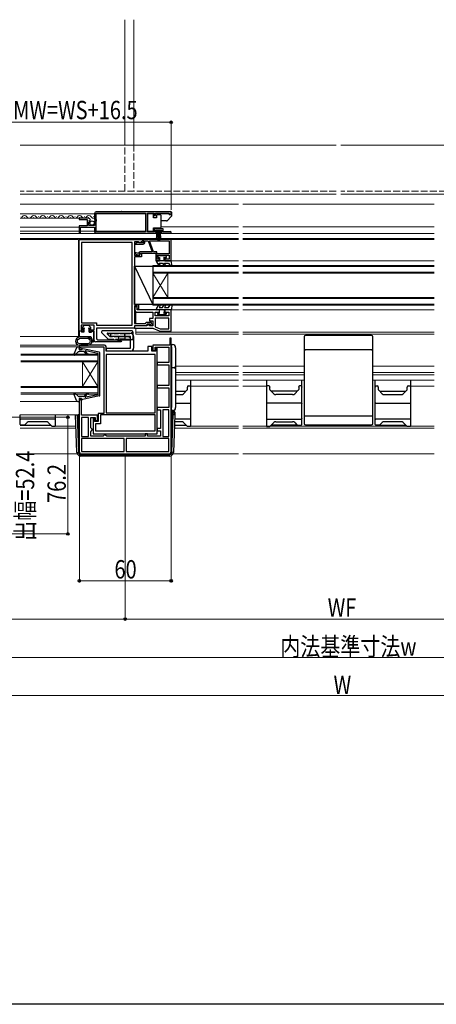
# Model space of a CAD drawing. Extents: x 0 to 1386, y 0 to 2245.
# Drawn here: x 484 to 757, y 0 to 643 of the extents above; entities that cross this region are included whole.
import ezdxf

# ---------------------------------------------------------------- set-up
doc = ezdxf.new("R2010")
doc.units = 0
doc.linetypes.add('YHIDDEN_1', pattern=[4, 3, -1])
for name, color, linetype, lineweight in [('YKK_11', 7, 'CONTINUOUS', 30), ('YKK_12', 2, 'CONTINUOUS', 13), ('YKK_13', 4, 'CONTINUOUS', 30), ('YKK_D', 6, 'CONTINUOUS', 13)]:
    doc.layers.add(name, color=color, linetype=linetype, lineweight=lineweight)
doc.layers.add('YKK_ZWAK', color=7, linetype='CONTINUOUS')
doc.styles.add('text-b', font='extslim2.shx', dxfattribs={"width": 0.8, "bigfont": 'extfont2.shx'})

msp = doc.modelspace()

# ---------------------------------------------------------------- linework, layer by layer
at = {"layer": 'YKK_11', "linetype": 'ByBlock', "lineweight": -2, "ltscale": 0.5}
for p, q in [((533.49, 516.62), (533.49, 512.79)), ((583.49, 517.62), (534.49, 517.62)), ((583.49, 517.62), (534.49, 517.62)), ((534.59, 512.52), (534.59, 516.72)), ((534.59, 516.72), (566.8, 516.72)), ((566.8, 516.72), (566.8, 504.52)), ((568, 504.52), (568, 516.72)), ((568, 516.72), (572.49, 516.72)), ((572.49, 516.72), (572.49, 515.12)), ((572.49, 515.12), (573.29, 515.12)), ((573.29, 515.12), (573.29, 516.72)), ((573.29, 516.72), (582.19, 516.72)), ((582.19, 516.72), (582.49, 516.42)), ((582.49, 516.42), (582.79, 516.12)), ((582.79, 516.12), (583.49, 516.12)), ((583.49, 516.12), (583.49, 517.62)), ((529.4, 513.42), (523.49, 513.42)), ((523.49, 513.42), (523.49, 512.62)), ((523.49, 512.62), (528.59, 512.62)), ((528.59, 508.42), (523.49, 508.42)), ((523.49, 508.42), (523.49, 503.62)), ((528.59, 512.62), (528.59, 508.42)), ((529.69, 508.62), (529.69, 510.82)), ((529.69, 510.82), (530.31, 510.82)), ((533.49, 508.62), (529.69, 508.62)), ((529.85, 511.64), (530.12, 512.11)), ((530.42, 511.08), (529.85, 511.64)), ((530.12, 512.11), (530.44, 512.02)), ((530.31, 510.82), (530.42, 511.08)), ((530.44, 512.02), (530.69, 512.24)), ((533.49, 512.79), (533.95, 512.25)), ((533.79, 511.92), (533.49, 511.62)), ((533.49, 511.62), (533.49, 508.62)), ((533.95, 512.25), (533.79, 511.92)), ((534.79, 512.32), (534.59, 512.52)), ((534.59, 511.52), (534.79, 511.72)), ((534.59, 504.52), (534.59, 511.52)), ((534.79, 511.72), (534.79, 512.32)), ((523.49, 503.62), (524.29, 503.62)), ((524.29, 503.62), (524.29, 507.52)), ((524.29, 507.52), (533.49, 507.52)), ((533.49, 507.52), (533.49, 504.62)), ((534.49, 503.62), (574.19, 503.62)), ((566.8, 504.52), (534.59, 504.52)), ((572.49, 504.52), (568, 504.52)), ((578.29, 506.52), (572.49, 506.52)), ((572.49, 506.52), (572.49, 504.52)), ((573.29, 504.42), (573.29, 505.72)), ((573.29, 505.72), (577.49, 505.72)), ((574.19, 504.42), (573.29, 504.42)), ((574.19, 503.62), (574.19, 504.42)), ((577.49, 504.42), (576.59, 504.42)), ((576.59, 504.42), (576.59, 503.62)), ((576.59, 503.62), (582.94, 503.62)), ((577.49, 505.72), (577.49, 504.42)), ((578.29, 504.52), (578.29, 506.52)), ((582.4, 504.52), (578.29, 504.52)), ((582.59, 504.59), (582.4, 504.52)), ((523.49, 439.62), (523.49, 499.62)), ((523.49, 499.62), (565.49, 499.62)), ((557.99, 497.62), (524.99, 497.62)), ((524.99, 497.62), (524.99, 445.12)), ((557.99, 443.62), (557.99, 497.62)), ((557.99, 443.62), (557.99, 497.62)), ((562.19, 498.12), (559.49, 498.12)), ((559.49, 498.12), (559.49, 489.12)), ((561.79, 497.62), (559.96, 496.95)), ((559.96, 496.95), (560.04, 496.52)), ((560.04, 496.52), (565.29, 496.52)), ((562.29, 497.62), (561.79, 497.62)), ((562.49, 497.82), (562.19, 498.12)), ((562.59, 497.32), (562.29, 497.62)), ((562.99, 497.32), (562.49, 497.82)), ((565.49, 497.32), (562.59, 497.32)), ((563.35, 497.32), (562.99, 497.32)), ((565.49, 498.82), (563.35, 497.32)), ((565.49, 499.62), (565.49, 498.82)), ((583.49, 499.62), (565.49, 499.62)), ((565.49, 499.62), (565.49, 497.32)), ((566.39, 497.62), (566.39, 498.62)), ((566.39, 498.62), (568.49, 498.62)), ((568.49, 498.62), (571.11, 491.42)), ((569.45, 498.62), (582.29, 498.62)), ((569.45, 498.62), (582.29, 498.62)), ((572.07, 491.42), (569.45, 498.62)), ((582.29, 498.62), (582.29, 490.12)), ((583.49, 485.62), (583.49, 499.62)), ((559.49, 489.12), (563.11, 489.12)), ((562.1, 490.35), (559.99, 491.12)), ((559.99, 491.12), (559.99, 490.27)), ((559.99, 490.27), (561.78, 489.62)), ((561.78, 489.62), (563.08, 489.62)), ((562.23, 490.69), (562.1, 490.35)), ((563.08, 489.62), (562.99, 490.62)), ((562.99, 490.62), (573.49, 490.62)), ((563.11, 489.12), (562.99, 490.42)), ((562.99, 490.42), (563.39, 490.42)), ((571.11, 491.42), (563.26, 491.42)), ((563.39, 490.42), (564.19, 489.96)), ((564.19, 489.96), (564.19, 488.12)), ((574.29, 491.42), (572.07, 491.42)), ((573.49, 490.62), (573.49, 485.62)), ((574.29, 490.12), (574.29, 491.42)), ((582.29, 490.12), (574.29, 490.12)), ((574.29, 486.62), (574.29, 489.22)), ((574.29, 489.22), (582.29, 489.22)), ((582.29, 489.22), (582.29, 486.62)), ((564.19, 488.12), (559.49, 488.12)), ((559.49, 488.12), (559.49, 457.12)), ((573.49, 485.62), (575.99, 485.62)), ((575.23, 486.62), (574.29, 486.62)), ((575.54, 487.16), (575.23, 486.62)), ((575.99, 487.04), (575.54, 487.16)), ((575.99, 485.62), (575.99, 487.04)), ((579.94, 487.16), (579.49, 487.04)), ((579.49, 487.04), (579.49, 485.62)), ((579.49, 485.62), (583.49, 485.62)), ((580.26, 486.62), (579.94, 487.16)), ((582.29, 486.62), (580.26, 486.62)), ((559.49, 457.12), (562.29, 457.12)), ((562.29, 457.12), (562.29, 454.12)), ((561.39, 456.22), (559.49, 456.22)), ((559.49, 456.22), (559.49, 444.62)), ((561.39, 455.62), (559.89, 455.62)), ((559.89, 455.62), (559.89, 453.12)), ((560.89, 452.12), (571.49, 452.12)), ((561.39, 454.12), (561.39, 456.22)), ((561.39, 453.62), (561.39, 455.62)), ((562.29, 454.12), (561.39, 454.12)), ((575.99, 453.62), (561.39, 453.62)), ((571.49, 452.12), (571.49, 448.02)), ((572.99, 449.62), (572.99, 452.12)), ((572.99, 452.12), (575.99, 452.12)), ((575.99, 452.12), (575.99, 453.62)), ((583.49, 453.62), (579.49, 453.62)), ((579.49, 453.62), (579.49, 452.12)), ((579.49, 452.12), (581.99, 452.12)), ((581.99, 452.12), (581.99, 449.62)), ((583.49, 439.62), (583.49, 453.62)), ((524.99, 445.12), (534.69, 445.12)), ((534.69, 445.12), (534.69, 443.62)), ((559.49, 444.62), (566.67, 444.62)), ((566.67, 444.62), (567.19, 445.52)), ((567.19, 445.52), (569.99, 445.52)), ((567.89, 444.32), (567.19, 443.12)), ((569.19, 444.16), (567.38, 443.12)), ((569.99, 444.32), (567.89, 444.32)), ((569.49, 443.99), (569.19, 444.16)), ((571.49, 448.02), (569.49, 448.02)), ((569.49, 448.02), (569.49, 446.52)), ((569.49, 446.52), (571.49, 446.52)), ((569.49, 443.12), (569.49, 443.99)), ((569.99, 443.12), (569.99, 444.32)), ((570.99, 444.52), (570.99, 443.12)), ((571.49, 446.52), (571.49, 443.12)), ((581.99, 449.62), (572.99, 449.62)), ((581.99, 448.12), (572.99, 448.12)), ((581.99, 448.12), (572.99, 448.12)), ((572.99, 448.12), (572.99, 442.59)), ((581.99, 441.12), (581.99, 448.12)), ((526.19, 439.62), (523.49, 439.62)), ((533.19, 443.62), (524.79, 443.62)), ((524.79, 443.62), (524.79, 440.62)), ((524.79, 440.62), (525.43, 440.62)), ((525.43, 440.62), (525.75, 441.17)), ((525.75, 441.17), (526.19, 441.05)), ((526.19, 441.05), (526.19, 439.62)), ((530.19, 441.05), (530.64, 441.17)), ((530.19, 439.62), (530.19, 441.05)), ((533.19, 439.62), (530.19, 439.62)), ((530.64, 441.17), (530.96, 440.62)), ((530.96, 440.62), (533.19, 440.62)), ((533.19, 440.62), (533.19, 443.62)), ((533.19, 433.62), (533.19, 439.62)), ((534.69, 443.62), (557.99, 443.62)), ((559.49, 441.62), (534.69, 441.62)), ((534.69, 441.62), (534.69, 435.12)), ((567.19, 443.12), (559.49, 443.12)), ((559.49, 443.12), (559.49, 441.62)), ((567.38, 443.12), (559.49, 443.12)), ((559.49, 443.12), (559.49, 441.62)), ((559.49, 441.62), (571.49, 441.62)), ((571.49, 443.12), (569.49, 443.12)), ((570.99, 443.12), (569.99, 443.12)), ((571.49, 441.62), (575.61, 439.79)), ((572.99, 442.59), (576.31, 441.12)), ((576.31, 441.12), (581.99, 441.12)), ((576.42, 439.62), (583.49, 439.62)), ((550.95, 432.62), (534.19, 432.62)), ((535.69, 434.12), (547.24, 434.12)), ((547.5, 434.08), (551.02, 433.14)), ((551.02, 433.14), (550.95, 432.62)), ((583.49, 435.12), (582.69, 435.12)), ((582.69, 435.12), (582.69, 430.62)), ((583.49, 360.62), (583.49, 435.12)), ((523.49, 429.62), (523.49, 427.62)), ((523.49, 427.62), (524.99, 427.62)), ((539.99, 430.62), (524.49, 430.62)), ((524.49, 428.71), (524.49, 429.42)), ((524.49, 429.42), (539.49, 429.42)), ((524.74, 428.41), (524.49, 428.71)), ((524.99, 428.12), (524.74, 428.41)), ((524.99, 427.62), (524.99, 428.12)), ((539.49, 429.42), (539.49, 385.92)), ((540.99, 426.62), (540.99, 429.62)), ((568.39, 426.62), (540.99, 426.62)), ((572.99, 424.52), (540.99, 424.52)), ((540.99, 424.52), (540.99, 386.42)), ((570.99, 429.62), (568.39, 429.62)), ((568.39, 429.62), (568.39, 426.62)), ((570.99, 426.62), (570.99, 429.62)), ((573.49, 426.62), (570.99, 426.62)), ((582.69, 430.62), (571.49, 430.62)), ((571.49, 430.62), (571.49, 427.12)), ((571.49, 427.12), (572.99, 427.12)), ((572.99, 427.12), (572.99, 429.12)), ((572.99, 429.12), (581.99, 429.12)), ((572.99, 386.42), (572.99, 424.52)), ((572.99, 386.42), (572.99, 424.52)), ((574.49, 428.62), (573.49, 428.62)), ((573.49, 428.62), (573.49, 426.62)), ((574.49, 372.62), (574.49, 428.62)), ((581.99, 429.12), (581.99, 419.12)), ((581.99, 419.12), (574.49, 419.12)), ((574.49, 419.12), (574.49, 417.62)), ((574.49, 417.62), (581.99, 417.62)), ((581.99, 417.62), (581.99, 404.12)), ((581.99, 404.12), (574.49, 404.12)), ((574.49, 404.12), (574.49, 402.62)), ((574.49, 402.62), (581.99, 402.62)), ((581.99, 402.62), (581.99, 389.82)), ((524.99, 395.62), (523.49, 395.62)), ((523.49, 395.62), (523.49, 360.62)), ((524.99, 384.72), (524.99, 395.62)), ((539.49, 385.92), (535.89, 385.92)), ((535.89, 385.92), (535.89, 380.72)), ((540.99, 386.42), (572.99, 386.42)), ((581.99, 389.82), (574.49, 389.82)), ((574.49, 389.82), (574.49, 388.32)), ((574.49, 388.32), (576.59, 388.32)), ((576.59, 388.32), (576.59, 376.12)), ((581.99, 388.32), (578.09, 388.32)), ((578.09, 388.32), (578.09, 370.82)), ((581.99, 370.82), (581.99, 388.32)), ((581.99, 370.82), (581.99, 388.32)), ((535.39, 384.72), (524.99, 384.72)), ((524.99, 383.22), (524.99, 370.82)), ((524.99, 383.22), (524.99, 370.82)), ((529.49, 383.22), (524.99, 383.22)), ((529.49, 370.82), (529.49, 383.22)), ((530.99, 376.62), (530.99, 383.22)), ((530.99, 383.22), (533.89, 383.22)), ((533.39, 382.92), (532.49, 382.92)), ((532.49, 382.92), (532.49, 372.62)), ((533.39, 380.72), (533.39, 382.92)), ((535.89, 380.72), (533.39, 380.72)), ((533.89, 383.22), (533.89, 381.32)), ((533.89, 381.32), (535.39, 381.32)), ((535.39, 381.32), (535.39, 384.72)), ((572.99, 384.92), (537.39, 384.92)), ((537.39, 384.92), (537.39, 379.22)), ((572.99, 374.62), (572.99, 384.92)), ((531.49, 376.12), (530.99, 376.62)), ((530.99, 374.12), (531.49, 374.62)), ((530.99, 371.12), (530.99, 374.12)), ((531.99, 375.62), (531.49, 376.12)), ((531.49, 374.62), (531.99, 375.12)), ((531.99, 375.12), (531.99, 375.62)), ((537.39, 379.22), (533.99, 379.22)), ((533.99, 379.22), (533.99, 374.62)), ((533.99, 374.62), (572.99, 374.62)), ((533.99, 374.62), (572.99, 374.62)), ((576.59, 376.12), (574.49, 376.12)), ((574.49, 376.12), (574.49, 374.62)), ((574.49, 374.62), (576.59, 374.62)), ((576.59, 374.62), (576.59, 371.12)), ((524.99, 370.82), (529.49, 370.82)), ((552.89, 369.62), (524.99, 369.62)), ((552.89, 369.62), (524.99, 369.62)), ((524.99, 369.62), (524.99, 361.12)), ((539.09, 371.12), (530.99, 371.12)), ((532.49, 372.62), (574.49, 372.62)), ((539.59, 371.62), (539.09, 371.12)), ((540.09, 372.12), (539.59, 371.62)), ((540.59, 372.12), (540.09, 372.12)), ((541.09, 371.62), (540.59, 372.12)), ((541.59, 371.12), (541.09, 371.62)), ((566.49, 371.12), (541.59, 371.12)), ((552.89, 361.12), (552.89, 369.62)), ((581.99, 369.62), (554.09, 369.62)), ((581.99, 369.62), (554.09, 369.62)), ((554.09, 369.62), (554.09, 361.12)), ((567.99, 372.62), (566.49, 372.62)), ((566.49, 372.62), (566.49, 371.12)), ((567.99, 371.12), (567.99, 372.62)), ((576.59, 371.12), (567.99, 371.12)), ((578.09, 370.82), (581.99, 370.82)), ((581.99, 361.12), (581.99, 369.62)), ((524.99, 361.12), (552.89, 361.12)), ((554.09, 361.12), (581.99, 361.12)), ((524.49, 359.62), (582.49, 359.62))]:
    msp.add_line(p, q, dxfattribs=at)
for centre, radius, start, end in [((534.49, 516.62), 1, 90.00001, 179.99999), ((529.4, 512.12), 1.3, 5.2159, 90.00002), ((534.49, 504.62), 1, 180.00001, 269.99999), ((582.94, 504.17), 0.55, 269.99998, 130.11937), ((565.29, 497.62), 1.1, 270.00001, 359.99999), ((563.26, 490.32), 1.1, 90.00002, 159.99999), ((560.89, 453.12), 1, 180.00001, 269.99999), ((569.99, 444.52), 1, 0.00001, 89.99999), ((576.42, 441.62), 2, 246.03751, 269.99998), ((534.19, 433.62), 1, 180.00001, 269.99999), ((535.69, 435.12), 1, 180.00001, 269.99999), ((547.24, 433.12), 1, 75.00005, 90.00003), ((524.49, 429.62), 1, 90.00001, 179.99999), ((539.99, 429.62), 1, 0.00001, 89.99999), ((524.49, 360.62), 1, 180.00001, 269.99999), ((582.49, 360.62), 1, 270.00001, 359.99999)]:
    msp.add_arc(centre, radius, start, end, dxfattribs=at)
at = {"layer": 'YKK_12', "linetype": 'Continuous', "ltscale": 1.5}
for p, q in [((553.34, 561.62), (553.34, 643.12)), ((559.04, 643.12), (559.04, 561.62)), ((691.5, 561.12), (484.74, 561.12)), ((901.26, 561.12), (694.5, 561.12)), ((691.5, 529.12), (484.74, 529.12)), ((901.26, 529.12), (694.5, 529.12))]:
    msp.add_line(p, q, dxfattribs=at)
at = {"layer": 'YKK_12', "linetype": 'YHIDDEN_1', "ltscale": 1.5}
for p, q in [((553.34, 531.12), (553.34, 561.62)), ((559.04, 561.62), (559.04, 531.12)), ((691.5, 531.12), (484.74, 531.12)), ((901.26, 531.12), (694.5, 531.12))]:
    msp.add_line(p, q, dxfattribs=at)
at = {"layer": 'YKK_12'}
for p, q in [((484.74, 522.62), (627.5, 522.62)), ((630.5, 522.62), (755.5, 522.62)), ((534.59, 516.42), (566.8, 516.42)), ((484.74, 503.42), (627.5, 503.42)), ((534.59, 504.92), (566.8, 504.92)), ((577, 507.92), (627.5, 507.92)), ((630.5, 507.92), (755.5, 507.92)), ((630.5, 503.42), (755.5, 503.42)), ((484.74, 500.12), (627.5, 500.12)), ((484.74, 499.62), (522.99, 499.62)), ((522.99, 436.12), (522.99, 499.62)), ((565.49, 499.62), (565.49, 497.82)), ((565.49, 499.62), (627.5, 499.62)), ((630.5, 500.12), (755.5, 500.12)), ((630.5, 499.62), (755.5, 499.62)), ((583.19, 485.62), (627.5, 485.62)), ((755.5, 485.62), (630.5, 485.62)), ((560.49, 452.2), (560.49, 444.62)), ((582.99, 453.62), (627.5, 453.62)), ((630.5, 453.62), (755.5, 453.62)), ((560.49, 441.62), (560.49, 437.62)), ((627.5, 439.12), (560.49, 439.12)), ((560.49, 437.62), (627.5, 437.62)), ((755.5, 439.12), (630.5, 439.12)), ((630.5, 437.62), (755.5, 437.62)), ((484.74, 436.12), (522.99, 436.12)), ((484.74, 430.62), (524.65, 430.62)), ((484.74, 429.42), (523.49, 429.42)), ((583.79, 416.72), (583.79, 416.72)), ((627.5, 416.72), (586.49, 416.72)), ((627.5, 412.62), (586.49, 412.62)), ((670.5, 416.72), (630.5, 416.72)), ((670.5, 412.62), (630.5, 412.62)), ((715.5, 416.72), (755.5, 416.72)), ((715.5, 412.62), (755.5, 412.62)), ((586.49, 411.12), (627.5, 411.12)), ((586.49, 407.72), (627.5, 407.72)), ((630.5, 411.12), (670.5, 411.12)), ((630.5, 407.72), (670.5, 407.72)), ((755.5, 411.12), (715.5, 411.12)), ((755.5, 407.72), (715.5, 407.72)), ((627.5, 403.72), (596.2, 403.72)), ((646, 403.72), (630.5, 403.72)), ((740, 403.72), (755.5, 403.72)), ((484.74, 393.82), (523.49, 393.82)), ((484.74, 384.92), (523.49, 384.92)), ((484.74, 378.02), (505.04, 378.02)), ((484.74, 376.42), (521.35, 376.42)), ((507.74, 377.52), (521.32, 377.52)), ((627.5, 376.42), (585.63, 376.42)), ((593.5, 378.02), (585.69, 378.02)), ((627.5, 377.52), (596.2, 377.52)), ((755.5, 377.52), (630.5, 377.52)), ((755.5, 376.42), (630.5, 376.42)), ((522.2, 359.62), (484.74, 359.62)), ((585.02, 359.62), (627.5, 359.62)), ((630.5, 359.62), (755.5, 359.62))]:
    msp.add_line(p, q, dxfattribs=at)
at = {"layer": 'YKK_12', "linetype": 'Continuous', "ltscale": 0.5}
for p, q in [((484.74, 516.42), (533.49, 516.42)), ((484.74, 513.42), (523.89, 513.42)), ((484.74, 507.52), (523.49, 507.52)), ((484.74, 504.92), (523.49, 504.92)), ((524.29, 504.92), (533.49, 504.92))]:
    msp.add_line(p, q, dxfattribs=at)
at = {"layer": 'YKK_12', "linetype": 'Continuous'}
for p, q in [((484.74, 514.68), (484.79, 514.68)), ((490.59, 514.68), (490.79, 514.68)), ((496.59, 514.68), (496.79, 514.68)), ((502.59, 514.68), (502.79, 514.68)), ((508.59, 514.68), (508.79, 514.68)), ((514.59, 514.68), (514.79, 514.68)), ((520.59, 514.68), (520.79, 514.68)), ((526.59, 514.68), (526.79, 514.68)), ((532.59, 514.68), (532.79, 514.68)), ((487.59, 513.92), (487.79, 513.92)), ((493.59, 513.92), (493.79, 513.92)), ((493.59, 513.92), (493.79, 513.92)), ((499.59, 513.92), (499.79, 513.92)), ((505.59, 513.92), (505.79, 513.92)), ((511.59, 513.92), (511.79, 513.92)), ((517.59, 513.92), (517.79, 513.92)), ((523.59, 513.92), (523.79, 513.92)), ((529.59, 513.92), (529.79, 513.92)), ((571.49, 482.62), (627.5, 482.62)), ((571.49, 482.62), (571.49, 456.62)), ((755.5, 482.62), (630.5, 482.62)), ((627.5, 481.92), (571.49, 481.92)), ((571.49, 478.32), (627.5, 478.32)), ((627.5, 477.62), (571.49, 477.62)), ((571.49, 477.62), (581.49, 461.62)), ((571.49, 461.62), (581.49, 477.62)), ((581.49, 477.62), (581.49, 461.62)), ((630.5, 481.92), (755.5, 481.92)), ((755.5, 478.32), (630.5, 478.32)), ((630.5, 477.62), (755.5, 477.62)), ((571.49, 461.62), (627.5, 461.62)), ((627.5, 460.92), (571.49, 460.92)), ((571.49, 457.32), (627.5, 457.32)), ((627.5, 456.62), (571.49, 456.62)), ((755.5, 461.62), (630.5, 461.62)), ((630.5, 460.92), (755.5, 460.92)), ((755.5, 457.32), (630.5, 457.32)), ((630.5, 456.62), (755.5, 456.62)), ((485.24, 424.62), (535.49, 424.62)), ((535.49, 398.62), (535.49, 424.62)), ((535.49, 423.92), (485.24, 423.92)), ((485.24, 420.32), (535.49, 420.32)), ((535.49, 419.62), (485.24, 419.62)), ((525.49, 403.62), (525.49, 419.62)), ((535.49, 403.62), (525.49, 419.62)), ((535.49, 419.62), (525.49, 403.62)), ((485.24, 403.62), (535.49, 403.62)), ((535.49, 402.92), (485.24, 402.92)), ((485.24, 399.32), (535.49, 399.32)), ((535.49, 398.62), (485.24, 398.62))]:
    msp.add_line(p, q, dxfattribs=at)
for centre, start, end in [((487.69, 513.46), 29.20254, 150.79746), ((493.69, 513.46), 29.20254, 150.79746), ((499.69, 513.46), 29.20254, 150.79746), ((505.69, 513.46), 29.20254, 150.79746), ((511.69, 513.46), 29.20254, 150.79746), ((517.69, 513.46), 29.20254, 150.79746), ((523.69, 513.46), 29.20254, 150.79746), ((529.69, 513.46), 29.20254, 150.79746), ((484.69, 515.14), 271.76525, 330.79746), ((490.69, 515.14), 209.20254, 330.79746), ((496.69, 515.14), 209.20254, 330.79746), ((502.69, 515.14), 209.20254, 330.79746), ((508.69, 515.14), 209.20254, 330.79746), ((514.69, 515.14), 209.20254, 330.79746), ((520.69, 515.14), 209.20254, 330.79746), ((526.69, 515.14), 209.20254, 330.79746), ((532.69, 515.14), 209.20254, 290.71735)]:
    msp.add_arc(centre, 1.72, start, end, dxfattribs=at)
at = {"layer": 'YKK_13', "linetype": 'Continuous', "ltscale": 0.5}
for p, q in [((551.11, 517.82), (583.2, 517.82)), ((572, 516.37), (568, 516.37)), ((568, 516.37), (568, 504.97)), ((572, 513.67), (572, 516.37)), ((574, 515.67), (574, 513.67)), ((576.5, 515.67), (574, 515.67)), ((582.2, 516.37), (575, 516.37)), ((575, 515.67), (575, 516.37)), ((577, 514.67), (577, 515.17)), ((577, 508.17), (577, 514.67)), ((583.55, 514.52), (580.85, 511.81)), ((582.2, 515.77), (582.2, 516.37)), ((582.2, 515.77), (583.7, 515.77)), ((583.7, 517.32), (583.7, 514.87)), ((574, 513.67), (572, 513.67)), ((580.49, 511.67), (577, 511.67)), ((577, 507.67), (577, 508.17)), ((568, 504.97), (572, 504.97)), ((572, 504.97), (572, 507.17)), ((572, 507.17), (576.5, 507.17)), ((573.49, 504.87), (573.49, 505.72)), ((573.49, 505.72), (577.29, 505.72)), ((577.29, 504.87), (573.49, 504.87)), ((573.86, 499.24), (574.39, 504.87)), ((574.89, 504.87), (574.89, 499.22)), ((575.39, 504.87), (575.39, 499.22)), ((575.89, 504.87), (575.89, 499.22)), ((576.93, 499.24), (576.39, 504.87)), ((577.29, 505.72), (577.29, 504.87)), ((579.69, 488.92), (575.09, 488.92)), ((579.91, 488.83), (580.51, 488.23)), ((574.06, 484.87), (575.5, 482.37)), ((575.99, 485.62), (574.49, 485.62)), ((574.79, 488.62), (574.79, 488.02)), ((575.09, 487.72), (575.99, 487.72)), ((576.37, 482.87), (575.65, 484.12)), ((575.65, 484.12), (577.99, 484.12)), ((575.99, 487.72), (575.99, 485.62)), ((583.49, 485.62), (575.99, 485.62)), ((577.99, 484.12), (579, 482.37)), ((578.99, 485.62), (578.99, 487.26)), ((579.87, 482.87), (579.15, 484.12)), ((579.15, 484.12), (581.79, 484.12)), ((579.45, 487.72), (580.29, 487.72)), ((581.79, 484.12), (582.61, 482.7)), ((583.62, 482.12), (582.61, 482.7)), ((584.13, 482.12), (583.49, 485.62)), ((584.13, 482.12), (583.62, 482.12)), ((574.06, 454.37), (575.5, 456.87)), ((577.99, 455.12), (579, 456.87)), ((583.62, 457.12), (582.61, 456.53)), ((584.13, 457.12), (583.49, 453.62)), ((584.13, 457.12), (583.62, 457.12)), ((575.99, 453.62), (574.49, 453.62)), ((574.79, 450.62), (574.79, 451.22)), ((575.09, 451.52), (575.99, 451.52)), ((579.69, 450.32), (575.09, 450.32)), ((576.37, 456.37), (575.65, 455.12)), ((575.65, 455.12), (577.99, 455.12)), ((583.49, 453.62), (575.99, 453.62)), ((575.99, 451.52), (575.99, 453.62)), ((578.99, 453.62), (578.99, 451.98)), ((579.87, 456.37), (579.15, 455.12)), ((579.15, 455.12), (581.79, 455.12)), ((579.45, 451.52), (580.29, 451.52)), ((579.91, 450.41), (580.51, 451.01)), ((581.79, 455.12), (582.61, 456.53)), ((521.67, 428.8), (519.95, 424.57)), ((522.84, 426.08), (520.58, 424.12)), ((522.59, 429.42), (523.32, 429.42)), ((523.42, 428.02), (523.61, 429.06)), ((523.42, 428.02), (525.42, 428.02)), ((526.48, 426.32), (523.49, 426.32)), ((526.71, 426.21), (528.02, 424.66)), ((527.43, 426.29), (528.48, 425.04)), ((522.84, 397.16), (520.58, 399.12)), ((521.67, 394.44), (519.95, 398.67)), ((522.59, 393.82), (523.32, 393.82)), ((523.42, 395.22), (525.42, 395.22)), ((523.42, 395.22), (523.61, 394.17)), ((526.48, 396.92), (523.49, 396.92)), ((526.71, 397.03), (528.02, 398.58)), ((527.43, 396.95), (528.48, 398.2))]:
    msp.add_line(p, q, dxfattribs=at)
at = {"layer": 'YKK_13'}
for p, q in [((559.49, 482.12), (571.49, 457.12)), ((559.49, 482.12), (571.49, 482.12)), ((559.49, 457.12), (559.49, 482.12)), ((571.49, 482.12), (571.49, 457.12)), ((571.49, 457.12), (559.49, 457.12)), ((523.47, 439.42), (523.47, 436.12)), ((524.77, 439.62), (523.67, 439.62)), ((524.97, 439.42), (524.97, 439.12)), ((526.47, 439.12), (524.97, 439.12)), ((525.27, 441.72), (525.27, 441.89)), ((526.59, 443.33), (525.36, 442.11)), ((526.17, 441.42), (525.57, 441.42)), ((526.47, 441.12), (526.47, 439.12)), ((529.55, 443.42), (526.8, 443.42)), ((529.76, 443.33), (530.99, 442.11)), ((529.87, 439.12), (529.87, 441.12)), ((529.87, 439.12), (531.37, 439.12)), ((530.17, 441.42), (530.77, 441.42)), ((531.07, 441.72), (531.07, 441.89)), ((531.37, 439.42), (531.37, 439.12)), ((531.57, 439.62), (532.67, 439.62)), ((532.87, 439.42), (532.87, 432.92)), ((544.19, 436.12), (544.19, 438.12)), ((544.19, 438.12), (545.19, 438.12)), ((556.99, 438.12), (545.19, 438.12)), ((520.97, 433.14), (520.97, 433.08)), ((523.47, 436.12), (521.71, 434.69)), ((521.97, 433.14), (521.97, 433.08)), ((522.34, 433.91), (523.83, 435.12)), ((523.47, 436.12), (529.27, 436.12)), ((523.47, 431.62), (529.27, 431.62)), ((530.4, 433.91), (528.92, 435.12)), ((529.27, 436.12), (531.09, 436.12)), ((529.27, 436.12), (531.03, 434.69)), ((530.77, 433.14), (530.77, 433.08)), ((531.09, 436.12), (532.29, 432.81)), ((531.77, 433.14), (531.77, 433.08)), ((545.19, 436.12), (544.19, 436.12)), ((556.99, 436.12), (545.19, 436.12)), ((552.99, 435.72), (550.16, 436.12)), ((553.05, 436.12), (552.99, 435.72)), ((556.99, 434.12), (556.99, 436.12)), ((556.99, 429.23), (556.99, 434.12)), ((558.99, 436.12), (558.99, 434.12)), ((558.99, 434.12), (558.99, 429.23)), ((583.49, 430.92), (583.79, 430.92)), ((583.79, 430.92), (584.62, 430.87)), ((583.79, 428.92), (583.79, 430.92)), ((670.5, 435.92), (670.5, 379.42)), ((714.5, 436.92), (671.5, 436.92)), ((715.5, 387.22), (715.5, 435.92)), ((523.47, 430.62), (529.27, 430.62)), ((536.52, 425.9), (525.77, 428.21)), ((535.68, 425.07), (527.72, 426.77)), ((535.92, 398.46), (535.92, 424.78)), ((536.92, 397.82), (536.92, 425.42)), ((541.29, 428.62), (556.99, 428.62)), ((541.29, 426.62), (541.29, 428.62)), ((556.99, 426.62), (541.29, 426.62)), ((556.99, 428.75), (556.99, 429.23)), ((556.99, 428.62), (556.99, 428.75)), ((558.99, 429.23), (558.99, 428.75)), ((558.99, 428.75), (558.99, 428.62)), ((583.79, 429.47), (583.49, 429.47)), ((583.49, 429.42), (583.74, 429.42)), ((583.74, 424.62), (583.49, 424.62)), ((583.49, 424.56), (583.79, 424.56)), ((583.79, 429.47), (583.74, 429.42)), ((583.74, 429.42), (583.74, 424.62)), ((583.79, 424.56), (583.74, 424.62)), ((583.79, 428.92), (583.79, 389.71)), ((586.49, 428.87), (586.49, 389.76)), ((714.5, 427.42), (671.5, 427.42)), ((583.79, 423.17), (583.49, 423.17)), ((583.49, 423.12), (583.74, 423.12)), ((583.79, 423.17), (583.74, 423.12)), ((583.74, 423.12), (583.74, 417.22)), ((583.49, 417.22), (583.74, 417.22)), ((583.74, 417.22), (583.78, 417.12)), ((596.2, 407.72), (596.2, 403.92)), ((646, 407.72), (646, 403.92)), ((669, 403.42), (669, 407.72)), ((717, 403.42), (717, 407.72)), ((740, 407.72), (740, 403.92)), ((586.49, 400.42), (593.2, 400.42)), ((591.59, 398.8), (594.06, 401.27)), ((594.2, 403.42), (594.2, 403)), ((594.2, 401.62), (594.2, 403)), ((594.7, 403.92), (596.2, 403.92)), ((596.2, 403.92), (596.2, 403.09)), ((596.2, 403.09), (596.2, 392.75)), ((647.5, 403.92), (646, 403.92)), ((646, 403.92), (646, 403.09)), ((646, 403.09), (646, 392.75)), ((648, 403.42), (648, 403)), ((648, 401.62), (648, 403)), ((650.62, 398.8), (648.15, 401.27)), ((666, 400.42), (649, 400.42)), ((666.86, 401.27), (664.39, 398.8)), ((667, 403), (667, 403.42)), ((667, 403), (667, 401.62)), ((668.5, 403.92), (667.5, 403.92)), ((669, 403.42), (669, 403)), ((669, 392.66), (669, 403)), ((717, 403.42), (717, 403)), ((717, 392.66), (717, 403)), ((717.5, 403.92), (718.5, 403.92)), ((719, 403), (719, 403.42)), ((719, 403), (719, 401.62)), ((719.15, 401.27), (721.62, 398.8)), ((720, 400.42), (737, 400.42)), ((735.39, 398.8), (737.86, 401.27)), ((738, 403.42), (738, 403)), ((738, 401.62), (738, 403)), ((738.5, 403.92), (740, 403.92)), ((740, 403.92), (740, 403.09)), ((740, 403.09), (740, 392.75)), ((536.52, 397.33), (525.77, 395.03)), ((535.68, 398.17), (527.72, 396.47)), ((586.49, 398.22), (590.18, 398.22)), ((586.49, 392.75), (596.2, 392.75)), ((596.2, 392.75), (596.2, 392.4)), ((596.2, 392.4), (596.2, 382.6)), ((668.5, 392.75), (646, 392.75)), ((646, 392.75), (646, 392.4)), ((646, 392.4), (646, 382.6)), ((662.98, 398.22), (652.03, 398.22)), ((669, 392.66), (669, 392.4)), ((669, 382.6), (669, 392.4)), ((717, 392.66), (717, 392.4)), ((717, 382.6), (717, 392.4)), ((717.5, 392.75), (740, 392.75)), ((723.03, 398.22), (733.98, 398.22)), ((740, 392.75), (740, 392.4)), ((740, 392.4), (740, 382.6)), ((583.79, 387.72), (583.79, 389.71)), ((584.62, 387.77), (583.79, 387.72)), ((583.79, 387.72), (583.79, 385.62)), ((584.22, 384.92), (584.23, 386.42)), ((584.23, 386.42), (584.24, 386.92)), ((584.88, 386.42), (584.23, 386.42)), ((584.92, 387.79), (584.24, 387.79)), ((584.24, 386.92), (584.24, 387.79)), ((584.92, 387.79), (584.24, 387.79)), ((584.24, 386.92), (584.88, 386.92)), ((584.88, 386.92), (584.89, 386.92)), ((584.88, 386.92), (584.88, 386.42)), ((584.93, 384.92), (584.88, 386.42)), ((584.91, 386.42), (584.88, 386.42)), ((584.89, 386.92), (584.92, 387.79)), ((584.89, 386.92), (584.89, 386.92)), ((584.92, 387.79), (584.92, 387.79)), ((585.92, 386.82), (585.89, 385.95)), ((585.89, 385.95), (585.93, 384.92)), ((585.89, 385.95), (585.89, 385.95)), ((585.89, 385.95), (585.89, 385.95)), ((585.96, 385.79), (585.92, 386.82)), ((715.5, 379.42), (715.5, 387.22)), ((484.74, 382.6), (484.74, 384.92)), ((484.74, 382.6), (484.74, 382.34)), ((484.74, 379.03), (484.74, 382.34)), ((507.74, 382.25), (485.24, 382.25)), ((489.36, 379.93), (487.89, 378.46)), ((489.36, 379.93), (489.36, 379.93)), ((501.71, 380.52), (490.77, 380.52)), ((490.77, 380.52), (490.77, 380.52)), ((501.72, 380.52), (501.71, 380.52)), ((505.74, 377.32), (503.13, 379.93)), ((503.13, 379.93), (503.13, 379.93)), ((507.74, 384.92), (507.74, 382.6)), ((507.74, 382.6), (507.74, 382.25)), ((507.74, 382.25), (507.74, 377.93)), ((521.91, 360.53), (521.06, 384.92)), ((521.06, 384.92), (522.06, 384.92)), ((522.06, 384.92), (522.77, 384.92)), ((522.06, 384.92), (522.91, 360.56)), ((522.77, 384.92), (522.98, 360.6)), ((523.49, 384.92), (522.77, 384.92)), ((583.49, 385.81), (584.23, 385.81)), ((584.22, 384.92), (583.49, 384.92)), ((584.01, 360.6), (584.22, 384.92)), ((584.08, 360.56), (584.93, 384.92)), ((584.93, 384.92), (584.22, 384.92)), ((585.93, 384.92), (584.93, 384.92)), ((585.93, 384.92), (585.08, 360.53)), ((590.17, 380.52), (585.78, 380.52)), ((596.2, 382.25), (585.84, 382.25)), ((585.93, 384.92), (585.96, 385.79)), ((590.18, 380.52), (590.17, 380.52)), ((594.2, 377.32), (591.59, 379.93)), ((591.59, 379.93), (591.59, 379.93)), ((596.2, 382.6), (596.2, 382.25)), ((596.2, 382.25), (596.2, 377.93)), ((646, 382.6), (646, 382.25)), ((646, 382.25), (668.5, 382.25)), ((646, 382.25), (646, 377.93)), ((648, 377.32), (650.62, 379.93)), ((650.62, 379.93), (650.62, 379.93)), ((652.03, 380.52), (652.03, 380.52)), ((652.03, 380.52), (662.97, 380.52)), ((662.97, 380.52), (662.98, 380.52)), ((664.39, 379.93), (664.39, 379.93)), ((664.39, 379.93), (665.86, 378.46)), ((669, 382.6), (669, 382.34)), ((669, 379.03), (669, 382.34)), ((715.5, 384.13), (670.5, 384.13)), ((717, 382.6), (717, 382.34)), ((717, 379.03), (717, 382.34)), ((740, 382.25), (717.5, 382.25)), ((721.62, 379.93), (720.15, 378.46)), ((721.62, 379.93), (721.62, 379.93)), ((733.97, 380.52), (723.03, 380.52)), ((723.03, 380.52), (723.03, 380.52)), ((733.98, 380.52), (733.97, 380.52)), ((738, 377.32), (735.39, 379.93)), ((735.39, 379.93), (735.39, 379.93)), ((740, 382.6), (740, 382.25)), ((740, 382.25), (740, 377.93)), ((484.74, 379.03), (484.74, 378.86)), ((484.74, 378.82), (484.74, 378.86)), ((487.54, 378.32), (485.24, 378.32)), ((487.54, 378.32), (487.54, 378.32)), ((487.54, 378.32), (504.74, 378.32)), ((487.89, 378.46), (487.89, 378.46)), ((507.74, 377.32), (505.74, 377.32)), ((507.74, 377.93), (507.74, 377.35)), ((507.74, 377.35), (507.74, 377.32)), ((585.7, 378.32), (593.2, 378.32)), ((596.2, 377.32), (594.2, 377.32)), ((596.2, 377.93), (596.2, 377.35)), ((596.2, 377.35), (596.2, 377.32)), ((646, 377.93), (646, 377.35)), ((646, 377.35), (646, 377.32)), ((646, 377.32), (648, 377.32)), ((666.21, 378.32), (649, 378.32)), ((665.86, 378.46), (665.86, 378.46)), ((666.21, 378.32), (666.21, 378.32)), ((666.21, 378.32), (668.5, 378.32)), ((669, 379.03), (669, 378.86)), ((669, 378.82), (669, 378.86)), ((671.5, 378.42), (714.5, 378.42)), ((717, 379.03), (717, 378.86)), ((717, 378.82), (717, 378.86)), ((719.8, 378.32), (717.5, 378.32)), ((719.8, 378.32), (719.8, 378.32)), ((719.8, 378.32), (737, 378.32)), ((720.15, 378.46), (720.15, 378.46)), ((740, 377.32), (738, 377.32)), ((740, 377.93), (740, 377.35)), ((740, 377.35), (740, 377.32)), ((521.91, 360.53), (522.91, 360.56)), ((585.08, 360.53), (584.08, 360.56)), ((524.41, 358.12), (524.41, 359.12)), ((524.41, 359.12), (524.48, 359.12)), ((582.58, 358.12), (524.41, 358.12)), ((524.48, 359.12), (582.51, 359.12)), ((582.51, 359.12), (582.58, 359.12)), ((582.58, 358.12), (582.58, 359.12))]:
    msp.add_line(p, q, dxfattribs=at)
at = {"layer": 'YKK_13', "linetype": 'Continuous'}
for p, q in [((537.99, 439.32), (537.99, 439.02)), ((538.14, 438.67), (542.01, 434.8)), ((557.99, 439.82), (538.49, 439.82)), ((558.49, 439.32), (558.49, 438.99)), ((558.49, 438.99), (558.49, 438.73)), ((558.49, 438.73), (558.49, 434.59)), ((542.35, 434.46), (542.01, 434.8)), ((543.41, 434.02), (556.69, 434.02)), ((557.29, 434.23), (557.41, 434.23))]:
    msp.add_line(p, q, dxfattribs=at)
at = {"layer": 'YKK_13', "linetype": 'YHIDDEN_1'}
for p, q in [((541.73, 437.91), (543.53, 436.11)), ((541.95, 438.42), (557.41, 438.42)), ((542.15, 438.22), (556.41, 438.22)), ((553.27, 437.7), (550.3, 438.12)), ((553.27, 437.7), (553.05, 436.12)), ((553.3, 436.12), (553.3, 438.12)), ((556.48, 438.23), (556.99, 438.42)), ((558.49, 438.99), (557.56, 438.46)), ((543.07, 434.36), (549.29, 434.36)), ((549.29, 436.02), (543.75, 436.02)), ((549.29, 434.36), (549.29, 436.02)), ((549.29, 436.02), (549.59, 436.02)), ((549.59, 434.36), (549.29, 434.36)), ((552.99, 436.02), (549.59, 436.02)), ((552.99, 434.36), (549.59, 434.36)), ((552.99, 436.02), (553.29, 436.02)), ((553.29, 434.36), (552.99, 434.36)), ((553.29, 436.02), (553.29, 434.36)), ((555.91, 436.02), (553.29, 436.02)), ((553.29, 434.36), (556.69, 434.36)), ((556.06, 435.98), (556.84, 435.53)), ((556.99, 434.66), (556.99, 435.27)), ((556.99, 434.66), (556.99, 434.32)), ((585.49, 415.72), (583.49, 415.72))]:
    msp.add_line(p, q, dxfattribs=at)
at = {"layer": 'YKK_13', "ltscale": 0.5}
msp.add_line((523.83, 435.12), (528.92, 435.12), dxfattribs=at)
at = {"layer": 'YKK_13', "linetype": 'Continuous', "ltscale": 0.5}
msp.add_circle((531.85, 510.27), 1.45, dxfattribs=at)
for centre, radius, start, end in [((551.11, 517.32), 0.5, 90, 143.13066), ((576.5, 515.17), 0.5, 0.00001, 90), ((583.2, 517.32), 0.5, 0, 90), ((583.2, 514.87), 0.5, 315, 0), ((580.49, 512.17), 0.5, 270, 315), ((576.5, 507.67), 0.5, 270, 359.99995), ((575.09, 488.62), 0.3, 90, 180), ((579.69, 488.62), 0.3, 45, 90), ((574.49, 485.12), 0.5, 90, 210), ((575.09, 488.02), 0.3, 180, 270), ((575.94, 482.62), 0.5, 210, 30), ((578.99, 487.72), 0.25, 33.05573, 236.94427), ((578.69, 487.26), 0.3, 0, 56.94427), ((579.44, 482.62), 0.5, 210, 30), ((579.45, 488.02), 0.3, 213.05573, 270), ((580.29, 488.02), 0.3, 270, 45), ((575.94, 456.62), 0.5, 330, 150), ((579.44, 456.62), 0.5, 330, 150), ((574.49, 454.12), 0.5, 150, 270), ((575.09, 451.22), 0.3, 90, 180), ((575.09, 450.62), 0.3, 180, 270), ((578.99, 451.52), 0.25, 123.05573, 326.94427), ((578.69, 451.98), 0.3, 303.05573, 0), ((579.45, 451.22), 0.3, 90, 146.94427), ((579.69, 450.62), 0.3, 270, 315), ((580.29, 451.22), 0.3, 315, 90), ((520.32, 424.42), 0.4, 157.8855, 310.94855), ((522.59, 428.42), 1, 90, 157.8855), ((523.49, 425.32), 1, 90, 130.94855), ((523.32, 429.12), 0.3, 349.4345, 90), ((526.48, 426.02), 0.3, 40, 90), ((529.17, 425.62), 1.5, 220, 270), ((529.17, 425.62), 0.9, 220, 270), ((529.17, 424.42), 0.3, 270, 90), ((520.32, 398.82), 0.4, 49.05145, 202.1145), ((529.17, 397.62), 1.5, 90, 140), ((529.17, 398.82), 0.3, 270, 90), ((522.59, 394.82), 1, 202.1145, 270), ((523.49, 397.92), 1, 229.05145, 270), ((523.32, 394.12), 0.3, 270, 10.5655), ((526.48, 397.22), 0.3, 270, 320), ((529.17, 397.62), 0.9, 90, 140)]:
    msp.add_arc(centre, radius, start, end, dxfattribs=at)
at = {"layer": 'YKK_13'}
for centre, radius, start, end in [((523.67, 439.42), 0.2, 90, 180), ((524.77, 439.42), 0.2, 0, 90), ((525.57, 441.89), 0.3, 135, 180), ((525.57, 441.72), 0.3, 180, 270), ((526.47, 441.42), 0.3, 270, 180), ((526.8, 443.12), 0.3, 90, 135), ((529.55, 443.12), 0.3, 45, 90), ((529.87, 441.42), 0.3, 0, 270), ((530.77, 441.72), 0.3, 270, 0), ((530.77, 441.89), 0.3, 0, 45), ((531.57, 439.42), 0.2, 90, 180), ((532.67, 439.42), 0.2, 0, 90), ((556.99, 436.12), 2, 0, 90), ((522.97, 433.14), 2, 129.04091, 180), ((523.47, 433.12), 2.5, 180.85269, 270), ((522.97, 433.14), 1, 129.04091, 180), ((523.47, 433.12), 1.5, 181.42124, 270), ((529.27, 433.12), 1.5, 270, 358.57876), ((529.27, 433.12), 2.5, 270, 359.14731), ((529.77, 433.14), 1, 360, 50.95909), ((529.77, 433.14), 2, 360, 50.95909), ((532.57, 432.92), 0.3, 200, 0), ((671.5, 435.92), 1, 90, 180), ((714.5, 435.92), 1, 0, 90), ((525.7, 427.92), 0.3, 77.88985, 160.52878), ((527.66, 426.48), 0.3, 77.93316, 220), ((535.62, 424.78), 0.3, 0, 77.93316), ((536.42, 425.42), 0.5, 0, 77.88985), ((556.99, 428.62), 2, 270, 0), ((584.49, 428.87), 2, 0, 86.5), ((671.5, 426.42), 1, 90, 180), ((714.5, 426.42), 1, 0, 90), ((590.18, 400.21), 1.99, 270.01292, 314.80406), ((593.7, 401.62), 0.5, 315, 0), ((594.7, 403.42), 0.5, 90, 180), ((647.5, 403.42), 0.5, 0, 90), ((648.5, 401.62), 0.5, 180, 225), ((652.03, 400.21), 1.99, 225.19594, 269.98708), ((662.98, 400.21), 1.99, 270.01292, 314.80406), ((666.5, 401.62), 0.5, 315, 0), ((667.5, 403.42), 0.5, 90, 180), ((668.5, 403.42), 0.5, 0, 90), ((717.5, 403.42), 0.5, 90, 180), ((718.5, 403.42), 0.5, 0, 90), ((719.5, 401.62), 0.5, 180, 225), ((723.03, 400.21), 1.99, 225.19594, 269.98708), ((733.98, 400.21), 1.99, 270.01292, 314.80406), ((737.5, 401.62), 0.5, 315, 0), ((738.5, 403.42), 0.5, 90, 180), ((525.7, 395.32), 0.3, 199.47122, 282.11015), ((527.66, 396.76), 0.3, 140, 282.06684), ((535.62, 398.46), 0.3, 282.06684, 0), ((536.42, 397.82), 0.5, 282.11015, 0), ((668.62, 391.96), 0.794, 61.51826, 98.77973), ((717.38, 391.96), 0.794, 81.22027, 118.48174), ((584.49, 389.76), 2, 273.5, 0), ((584.89, 385.92), 1, 2, 90), ((581.32, 386.54), 3.59, 358.0129, 5.9871), ((485.12, 383.03), 0.794, 241.51775, 278.77982), ((490.77, 378.52), 2, 90.04427, 134.95573), ((501.71, 378.52), 2, 45.04427, 89.95573), ((583.29, 385.62), 0.5, 293.57821, 0), ((590.17, 378.52), 2, 45.04427, 89.95573), ((652.03, 378.52), 2, 90.04427, 134.95573), ((662.97, 378.52), 2, 45.04427, 89.95573), ((668.62, 383.03), 0.794, 261.22018, 298.48225), ((717.38, 383.03), 0.794, 241.51775, 278.77982), ((723.03, 378.52), 2, 90.04427, 134.95573), ((733.97, 378.52), 2, 45.04427, 89.95573), ((485.24, 378.82), 0.5, 180, 270), ((487.54, 378.82), 0.5, 270.04427, 314.95573), ((666.21, 378.82), 0.5, 225.04427, 269.95573), ((668.5, 378.82), 0.5, 270, 0), ((671.5, 379.42), 1, 180, 270), ((714.5, 379.42), 1, 270, 0), ((717.5, 378.82), 0.5, 180, 270), ((719.8, 378.82), 0.5, 270.04427, 314.95573), ((524.41, 360.62), 2.5, 182, 270), ((524.41, 360.62), 1.5, 182, 270), ((524.48, 360.62), 1.5, 180.5, 270), ((582.51, 360.62), 1.5, 270, 359.5), ((582.58, 360.62), 1.5, 270, 358), ((582.58, 360.62), 2.5, 270, 358)]:
    msp.add_arc(centre, radius, start, end, dxfattribs=at)
at = {"layer": 'YKK_13', "linetype": 'Continuous'}
for centre, radius, start, end in [((538.49, 439.32), 0.5, 90, 180), ((538.49, 439.02), 0.5, 180, 225), ((557.99, 439.32), 0.5, 0, 90), ((543.41, 435.52), 1.5, 225, 269.97932), ((556.69, 434.32), 0.3, 270, 340.97175), ((557.41, 434.53), 0.3, 270, 273.43056)]:
    msp.add_arc(centre, radius, start, end, dxfattribs=at)
at = {"layer": 'YKK_13', "linetype": 'YHIDDEN_1'}
for centre, radius, start, end in [((541.95, 438.12), 0.3, 90, 225), ((542.15, 437.92), 0.3, 90.28922, 225), ((556.41, 438.42), 0.2, 270, 290), ((557.41, 438.72), 0.3, 270, 300), ((543.07, 435.86), 1.5, 225, 270), ((543.75, 436.32), 0.3, 225, 270), ((555.91, 435.72), 0.3, 60, 90), ((556.69, 434.66), 0.3, 270, 0), ((556.69, 435.27), 0.3, 0, 60), ((585.49, 416.72), 1, 270, 0)]:
    msp.add_arc(centre, radius, start, end, dxfattribs=at)
at = {"layer": 'YKK_13'}
for centre, major_axis, ratio, start_param, end_param in [((583.78, 415.12), (0, 2), 0.004363, 4.712389, 6.274459), ((593.71, 400.22), (2.13, 1.42), 0.018864, 3.046672, 3.098107), ((719.5, 400.22), (2.13, -1.42), 0.018864, 0.043486, 0.09492), ((737.51, 400.22), (2.13, 1.42), 0.018864, 3.046672, 3.098107), ((584.89, 385.92), (1, 0), 0.998628, 0.035051, 1.570796), ((584.89, 385.92), (0.999, 0.035), 0.5, 0, 1.53589), ((584.92, 386.79), (1, -0.017), 0.999086, 0.05247, 1.588216)]:
    msp.add_ellipse(centre, major_axis=major_axis, ratio=ratio, start_param=start_param, end_param=end_param, dxfattribs=at)
at = {"layer": 'YKK_13', "extrusion": (0, 0, -1)}
for centre, major_axis, start_param, end_param in [((648.5, 400.22), (-2.13, 1.42), 3.046672, 3.098107), ((666.51, 400.22), (-2.13, -1.42), 0.043486, 0.09492)]:
    msp.add_ellipse(centre, major_axis=major_axis, ratio=0.018864, start_param=start_param, end_param=end_param, dxfattribs=at)
at = {"layer": 'YKK_13', "linetype": 'Continuous'}
for points, knots in [([(556.98, 434.22), (556.98, 434.22), (557.01, 434.22), (557.08, 434.23), (557.15, 434.23), (557.19, 434.23), (557.19, 434.23)], [0, 0, 0, 0, 0.0384954, 0.4915362, 0.9550088, 1, 1, 1, 1]), ([(557.19, 434.23), (557.23, 434.23), (557.26, 434.23), (557.29, 434.23), (557.29, 434.23)], [0, 0, 0, 0, 0.988219, 1, 1, 1, 1]), ([(557.43, 434.23), (557.51, 434.23), (557.78, 434.25), (558.04, 434.27), (558.23, 434.28)], [0, 0, 0, 0, 0.292724, 1, 1, 1, 1]), ([(558.23, 434.28), (558.25, 434.29), (558.31, 434.29), (558.38, 434.33), (558.44, 434.39), (558.49, 434.47), (558.49, 434.53), (558.49, 434.56)], [0, 0, 0, 0, 0.164076, 0.397896, 0.605409, 0.802503, 1, 1, 1, 1])]:
    msp.add_open_spline(points, degree=3, knots=knots, dxfattribs=at)
msp.add_open_spline([(558.49, 434.59), (558.49, 434.58), (558.49, 434.57), (558.49, 434.56)], degree=3, dxfattribs=at)
at = {"layer": 'YKK_D'}
for p, q in [((381.5, 576.12), (583.5, 576.12)), ((583.5, 518.85), (583.5, 577.12)), ((456.49, 383.42), (516.99, 383.42)), ((515.99, 307.22), (515.99, 383.42)), ((523.5, 360.15), (523.5, 275.62)), ((583.5, 360.15), (583.5, 275.62)), ((553.5, 359.15), (553.5, 250.62)), ((553.5, 350.15), (553.5, 250.62)), ((437.89, 307.22), (516.99, 307.22)), ((523.5, 276.62), (583.5, 276.62)), ((553.5, 251.62), (367.99, 251.62)), ((553.5, 251.62), (832.51, 251.62)), ((984, 226.62), (402, 226.62)), ((382, 201.62), (1004, 201.62))]:
    msp.add_line(p, q, dxfattribs=at)
at = {"layer": 'YKK_D', "linetype": 'ByBlock', "lineweight": -2}
for centre in [(583.5, 576.12), (515.99, 383.42), (515.99, 307.22), (523.5, 276.62), (583.5, 276.62), (553.5, 251.62), (553.5, 251.62)]:
    msp.add_circle(centre, 0.85, dxfattribs=at)
at = {"layer": 'YKK_ZWAK'}
msp.add_line((1386, 0), (0, 0), dxfattribs=at)

# ---------------------------------------------------------------- texts
at = {"layer": 'YKK_D', "style": 'text-b', "width": 0.8}
for s, p in [('網戸出来幅 MW=WS+16.5', (411.78, 578.12)), ('60', (546.46, 278.12)), ('WF', (685.96, 253.12)), ('内法基準寸法w', (654.92, 227.62)), ('W', (689.8, 202.62))]:
    msp.add_text(s, height=12, dxfattribs=at).set_placement(p)
for s, p in [('出幅=52.4', (493.99, 302.7)), ('76.2', (514.66, 327.48))]:
    msp.add_text(s, height=12, rotation=90, dxfattribs=at).set_placement(p)

doc.saveas('drawing.dxf')
